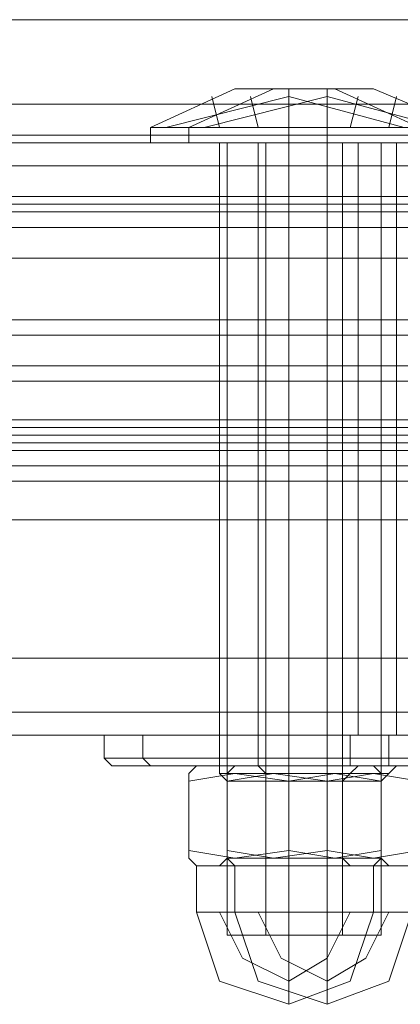
# Model space of a CAD drawing. Units: millimetres. Extents: x -3978 to 3772, y -2439 to 1541.
# Drawn here: x 392 to 412, y -986 to -936 of the extents above; entities that cross this region are included whole.
import ezdxf

# ---------------------------------------------------------------- set-up
doc = ezdxf.new("R2010")
doc.units = ezdxf.units.MM
doc.header["$MEASUREMENT"] = 0

# ---------------------------------------------------------------- blocks, each defined once
blk = doc.blocks.new('WMF0')
at = {"color": 30, "lineweight": 0}
for points in [[(3378.216, -2832.118), (3782.971, -2832.118)], [(3378.216, -2832.118), (3782.971, -2832.118)], [(3378.216, -2832.118), (3782.971, -2832.118)], [(3378.216, -2832.118), (3782.971, -2832.118)], [(3378.216, -2835.038), (3782.971, -2835.038)], [(3378.216, -2835.038), (3782.971, -2835.038)], [(3378.216, -2835.038), (3782.971, -2835.038)], [(3378.216, -2835.038), (3782.971, -2835.038)]]:
    blk.add_lwpolyline(points, dxfattribs=at)
at = {"color": 251, "lineweight": 0}
for points in [[(3561.222, -2834.843), (3559.081, -2833.87), (3556.55, -2833.87), (3554.408, -2834.843)], [(3562.39, -2834.843), (3560.054, -2833.87), (3557.523, -2833.87), (3555.382, -2834.843)], [(3557.913, -2834.843), (3557.913, -2833.87)], [(3558.886, -2834.843), (3558.886, -2833.87)], [(3560.833, -2834.843), (3557.913, -2834.065), (3554.798, -2834.843)], [(3560.833, -2834.843), (3557.913, -2834.065), (3554.798, -2834.843)], [(3561.806, -2834.843), (3558.886, -2834.065), (3555.771, -2834.843)], [(3561.806, -2834.843), (3558.886, -2834.065), (3555.771, -2834.843)], [(3556.16, -2834.843), (3555.966, -2834.065)], [(3557.134, -2834.843), (3556.939, -2834.065)], [(3559.47, -2834.843), (3559.665, -2834.065)], [(3560.443, -2834.843), (3560.638, -2834.065)], [(3561.222, -2834.843), (3560.833, -2834.843), (3559.665, -2834.843), (3557.913, -2834.843), (3556.16, -2834.843), (3554.798, -2834.843), (3554.408, -2834.843)], [(3554.408, -2834.843), (3554.408, -2835.233)], [(3554.798, -2834.843), (3556.16, -2834.843), (3557.913, -2834.843), (3559.665, -2834.843), (3560.833, -2834.843), (3561.222, -2834.843)], [(3562.39, -2834.843), (3561.806, -2834.843), (3560.638, -2834.843), (3558.886, -2834.843), (3557.134, -2834.843), (3555.771, -2834.843), (3555.382, -2834.843)], [(3555.382, -2834.843), (3555.382, -2835.233)], [(3555.771, -2834.843), (3557.134, -2834.843), (3558.886, -2834.843), (3560.638, -2834.843), (3561.806, -2834.843), (3562.39, -2834.843)], [(3557.913, -2834.843), (3557.913, -2835.233)], [(3557.913, -2834.843), (3557.913, -2835.233)], [(3558.886, -2834.843), (3558.886, -2835.233)], [(3558.886, -2834.843), (3558.886, -2835.233)], [(3561.222, -2835.233), (3560.833, -2835.233), (3559.665, -2835.233), (3557.913, -2835.233), (3556.16, -2835.233), (3554.798, -2835.233), (3554.408, -2835.233)], [(3554.798, -2835.233), (3556.16, -2835.233), (3557.913, -2835.233), (3559.665, -2835.233), (3560.833, -2835.233), (3561.222, -2835.233)], [(3562.39, -2835.233), (3561.806, -2835.233), (3560.638, -2835.233), (3558.886, -2835.233), (3557.134, -2835.233), (3555.771, -2835.233), (3555.382, -2835.233)], [(3555.771, -2835.233), (3557.134, -2835.233), (3558.886, -2835.233), (3560.638, -2835.233), (3561.806, -2835.233), (3562.39, -2835.233)], [(3556.355, -2835.233), (3556.744, -2835.233), (3557.913, -2835.233), (3558.886, -2835.233), (3559.275, -2835.233)], [(3558.886, -2835.233), (3557.913, -2835.233), (3556.744, -2835.233), (3556.355, -2835.233)], [(3556.355, -2835.233), (3556.355, -2855.286)], [(3557.329, -2835.233), (3557.718, -2835.233), (3558.886, -2835.233), (3559.859, -2835.233), (3560.249, -2835.233)], [(3559.859, -2835.233), (3558.886, -2835.233), (3557.718, -2835.233), (3557.329, -2835.233)], [(3557.329, -2835.233), (3557.329, -2855.286)], [(3557.913, -2835.233), (3557.913, -2855.286)], [(3557.913, -2835.233), (3557.913, -2855.286)], [(3558.886, -2835.233), (3558.886, -2855.286)], [(3558.886, -2835.233), (3558.886, -2855.286)], [(3559.275, -2835.233), (3559.275, -2855.286)], [(3560.249, -2835.233), (3560.249, -2855.286)], [(3562.39, -2850.224), (3561.806, -2850.224), (3560.054, -2850.224), (3557.913, -2850.224), (3555.576, -2850.224), (3554.019, -2850.224), (3553.24, -2850.224)], [(3553.24, -2850.808), (3553.24, -2850.224)], [(3554.019, -2850.224), (3555.576, -2850.224), (3557.913, -2850.224), (3560.054, -2850.224), (3561.806, -2850.224), (3562.39, -2850.224)], [(3563.364, -2850.224), (3562.78, -2850.224), (3561.028, -2850.224), (3558.886, -2850.224), (3556.55, -2850.224), (3554.992, -2850.224), (3554.214, -2850.224)], [(3554.214, -2850.808), (3554.214, -2850.224)], [(3554.992, -2850.224), (3556.55, -2850.224), (3558.886, -2850.224), (3561.028, -2850.224), (3562.78, -2850.224), (3563.364, -2850.224)], [(3556.16, -2850.224), (3556.744, -2850.224), (3557.913, -2850.224), (3558.886, -2850.224), (3559.47, -2850.224)], [(3558.886, -2850.224), (3557.913, -2850.224), (3556.744, -2850.224), (3556.16, -2850.224)], [(3556.16, -2850.808), (3556.16, -2850.224)], [(3557.134, -2850.224), (3557.718, -2850.224), (3558.886, -2850.224), (3560.054, -2850.224), (3560.443, -2850.224)], [(3560.054, -2850.224), (3558.886, -2850.224), (3557.718, -2850.224), (3557.134, -2850.224)], [(3557.134, -2850.808), (3557.134, -2850.224)], [(3557.913, -2850.808), (3557.913, -2850.224)], [(3557.913, -2850.808), (3557.913, -2850.224)], [(3557.913, -2850.808), (3557.913, -2850.224)], [(3557.913, -2850.808), (3557.913, -2850.224)], [(3558.886, -2850.808), (3558.886, -2850.224)], [(3558.886, -2850.808), (3558.886, -2850.224)], [(3558.886, -2850.808), (3558.886, -2850.224)], [(3558.886, -2850.808), (3558.886, -2850.224)], [(3559.47, -2850.808), (3559.47, -2850.224)], [(3560.443, -2850.808), (3560.443, -2850.224)], [(3553.24, -2850.808), (3554.019, -2850.808), (3555.576, -2850.808), (3557.913, -2850.808), (3560.054, -2850.808), (3561.806, -2850.808), (3562.39, -2850.808)], [(3561.806, -2850.808), (3560.054, -2850.808), (3557.913, -2850.808), (3555.576, -2850.808), (3554.019, -2850.808), (3553.24, -2850.808)], [(3553.629, -2851.003), (3553.435, -2851.003), (3553.24, -2850.808)], [(3554.214, -2850.808), (3554.992, -2850.808), (3556.55, -2850.808), (3558.886, -2850.808), (3561.028, -2850.808), (3562.78, -2850.808), (3563.364, -2850.808)], [(3562.78, -2850.808), (3561.028, -2850.808), (3558.886, -2850.808), (3556.55, -2850.808), (3554.992, -2850.808), (3554.214, -2850.808)], [(3554.603, -2851.003), (3554.408, -2851.003), (3554.214, -2850.808)], [(3555.966, -2851.003), (3556.16, -2851.003), (3556.16, -2850.808)], [(3559.47, -2850.808), (3558.886, -2850.808), (3557.913, -2850.808), (3556.744, -2850.808), (3556.16, -2850.808)], [(3556.744, -2850.808), (3557.913, -2850.808), (3558.886, -2850.808), (3559.47, -2850.808)], [(3556.939, -2851.003), (3557.134, -2851.003), (3557.134, -2850.808)], [(3560.443, -2850.808), (3560.054, -2850.808), (3558.886, -2850.808), (3557.718, -2850.808), (3557.134, -2850.808)], [(3557.718, -2850.808), (3558.886, -2850.808), (3560.054, -2850.808), (3560.443, -2850.808)], [(3557.913, -2851.003), (3557.913, -2850.808)], [(3557.913, -2851.003), (3557.913, -2850.808)], [(3557.913, -2851.003), (3557.913, -2850.808)], [(3557.913, -2851.003), (3557.913, -2850.808)], [(3558.886, -2851.003), (3558.886, -2850.808)], [(3558.886, -2851.003), (3558.886, -2850.808)], [(3558.886, -2851.003), (3558.886, -2850.808)], [(3558.886, -2851.003), (3558.886, -2850.808)], [(3559.665, -2851.003), (3559.47, -2851.003), (3559.47, -2850.808)], [(3560.638, -2851.003), (3560.443, -2851.003), (3560.443, -2850.808)], [(3562.196, -2851.003), (3561.612, -2851.003), (3560.054, -2851.003), (3557.913, -2851.003), (3555.576, -2851.003), (3554.019, -2851.003), (3553.435, -2851.003)], [(3562.001, -2851.003), (3561.417, -2851.003), (3559.859, -2851.003), (3557.913, -2851.003), (3555.771, -2851.003), (3554.214, -2851.003), (3553.629, -2851.003)], [(3554.019, -2851.003), (3555.576, -2851.003), (3557.913, -2851.003), (3560.054, -2851.003), (3561.612, -2851.003), (3562.196, -2851.003)], [(3554.214, -2851.003), (3555.771, -2851.003), (3557.913, -2851.003), (3559.859, -2851.003), (3561.417, -2851.003), (3562.001, -2851.003)], [(3563.169, -2851.003), (3562.585, -2851.003), (3561.028, -2851.003), (3558.886, -2851.003), (3556.55, -2851.003), (3554.992, -2851.003), (3554.408, -2851.003)], [(3562.974, -2851.003), (3562.585, -2851.003), (3561.028, -2851.003), (3558.886, -2851.003), (3556.744, -2851.003), (3555.187, -2851.003), (3554.603, -2851.003)], [(3554.992, -2851.003), (3556.55, -2851.003), (3558.886, -2851.003), (3561.028, -2851.003), (3562.585, -2851.003), (3563.169, -2851.003)], [(3555.187, -2851.003), (3556.744, -2851.003), (3558.886, -2851.003), (3561.028, -2851.003), (3562.585, -2851.003), (3562.974, -2851.003)], [(3555.382, -2851.197), (3555.576, -2851.003)], [(3560.054, -2851.003), (3559.47, -2851.003), (3557.913, -2851.003), (3556.16, -2851.003), (3555.576, -2851.003)], [(3555.966, -2851.003), (3556.55, -2851.003), (3557.913, -2851.003), (3559.081, -2851.003), (3559.665, -2851.003)], [(3559.081, -2851.003), (3557.913, -2851.003), (3556.55, -2851.003), (3555.966, -2851.003)], [(3556.16, -2851.003), (3557.913, -2851.003), (3559.47, -2851.003), (3560.054, -2851.003)], [(3559.665, -2851.003), (3559.081, -2851.003), (3557.913, -2851.003), (3556.55, -2851.003), (3556.16, -2851.003)], [(3556.355, -2851.392), (3556.16, -2851.197), (3556.16, -2851.003)], [(3556.16, -2851.003), (3556.55, -2851.003), (3557.913, -2851.003), (3559.081, -2851.003), (3559.47, -2851.003)], [(3559.081, -2851.003), (3557.913, -2851.003), (3556.55, -2851.003), (3556.16, -2851.003)], [(3556.355, -2851.197), (3556.55, -2851.003)], [(3556.55, -2851.003), (3557.913, -2851.003), (3559.081, -2851.003), (3559.665, -2851.003)], [(3561.028, -2851.003), (3560.443, -2851.003), (3558.886, -2851.003), (3557.134, -2851.003), (3556.55, -2851.003)], [(3556.939, -2851.003), (3557.523, -2851.003), (3558.886, -2851.003), (3560.054, -2851.003), (3560.638, -2851.003)], [(3560.054, -2851.003), (3558.886, -2851.003), (3557.523, -2851.003), (3556.939, -2851.003)], [(3557.134, -2851.003), (3558.886, -2851.003), (3560.443, -2851.003), (3561.028, -2851.003)], [(3560.638, -2851.003), (3560.054, -2851.003), (3558.886, -2851.003), (3557.523, -2851.003), (3557.134, -2851.003)], [(3557.329, -2851.392), (3557.329, -2851.197), (3557.134, -2851.003)], [(3557.134, -2851.003), (3557.523, -2851.003), (3558.886, -2851.003), (3560.054, -2851.003), (3560.443, -2851.003)], [(3560.054, -2851.003), (3558.886, -2851.003), (3557.523, -2851.003), (3557.134, -2851.003)], [(3557.523, -2851.003), (3558.886, -2851.003), (3560.054, -2851.003), (3560.638, -2851.003)], [(3557.913, -2851.392), (3557.913, -2851.197), (3557.913, -2851.003)], [(3557.913, -2851.392), (3557.913, -2851.197), (3557.913, -2851.003)], [(3557.913, -2851.392), (3557.913, -2851.003)], [(3557.913, -2851.392), (3557.913, -2851.003)], [(3558.886, -2851.392), (3558.886, -2851.197), (3558.886, -2851.003)], [(3558.886, -2851.392), (3558.886, -2851.197), (3558.886, -2851.003)], [(3558.886, -2851.392), (3558.886, -2851.003)], [(3558.886, -2851.392), (3558.886, -2851.003)], [(3559.275, -2851.392), (3559.47, -2851.197), (3559.665, -2851.003)], [(3560.249, -2851.197), (3560.054, -2851.003)], [(3560.249, -2851.392), (3560.443, -2851.197), (3560.638, -2851.003)], [(3557.913, -2851.392), (3556.55, -2851.197), (3555.382, -2851.392)], [(3555.382, -2851.392), (3556.55, -2851.197), (3557.913, -2851.392)], [(3556.16, -2851.197), (3556.744, -2851.197), (3557.913, -2851.197), (3558.886, -2851.197), (3559.47, -2851.197)], [(3558.886, -2851.197), (3557.913, -2851.197), (3556.744, -2851.197), (3556.16, -2851.197)], [(3558.886, -2851.392), (3557.523, -2851.197), (3556.355, -2851.392)], [(3556.355, -2851.392), (3557.523, -2851.197), (3558.886, -2851.392)], [(3557.329, -2851.197), (3557.718, -2851.197), (3558.886, -2851.197), (3559.859, -2851.197), (3560.443, -2851.197)], [(3559.859, -2851.197), (3558.886, -2851.197), (3557.718, -2851.197), (3557.329, -2851.197)], [(3557.913, -2851.392), (3559.081, -2851.197), (3560.249, -2851.392)], [(3560.249, -2851.392), (3559.081, -2851.197), (3557.913, -2851.392)], [(3558.886, -2851.392), (3560.054, -2851.197), (3561.222, -2851.392)], [(3561.222, -2851.392), (3560.054, -2851.197), (3558.886, -2851.392)], [(3555.382, -2851.392), (3555.382, -2853.144)], [(3555.382, -2851.392), (3555.382, -2853.144)], [(3556.355, -2851.392), (3556.744, -2851.392), (3557.913, -2851.392), (3558.886, -2851.392), (3559.275, -2851.392)], [(3558.886, -2851.392), (3557.913, -2851.392), (3556.744, -2851.392), (3556.355, -2851.392)], [(3556.355, -2853.339), (3556.355, -2851.392)], [(3556.355, -2851.392), (3556.355, -2853.144)], [(3556.355, -2851.392), (3556.355, -2853.144)], [(3557.329, -2851.392), (3557.718, -2851.392), (3558.886, -2851.392), (3559.859, -2851.392), (3560.249, -2851.392)], [(3559.859, -2851.392), (3558.886, -2851.392), (3557.718, -2851.392), (3557.329, -2851.392)], [(3557.329, -2853.339), (3557.329, -2851.392)], [(3557.913, -2851.392), (3557.913, -2853.144)], [(3557.913, -2851.392), (3557.913, -2853.144)], [(3557.913, -2853.339), (3557.913, -2851.392)], [(3557.913, -2853.339), (3557.913, -2851.392)], [(3558.886, -2851.392), (3558.886, -2853.144)], [(3558.886, -2851.392), (3558.886, -2853.144)], [(3558.886, -2853.339), (3558.886, -2851.392)], [(3558.886, -2853.339), (3558.886, -2851.392)], [(3559.275, -2853.339), (3559.275, -2851.392)], [(3560.249, -2851.392), (3560.249, -2853.144)], [(3560.249, -2851.392), (3560.249, -2853.144)], [(3560.249, -2853.339), (3560.249, -2851.392)], [(3557.913, -2853.144), (3556.55, -2853.339), (3555.382, -2853.144)], [(3555.382, -2853.144), (3555.382, -2853.339)], [(3555.382, -2853.144), (3556.55, -2853.339), (3557.913, -2853.144)], [(3558.886, -2853.144), (3557.523, -2853.339), (3556.355, -2853.144)], [(3556.355, -2853.144), (3556.355, -2853.339)], [(3556.355, -2853.144), (3557.523, -2853.339), (3558.886, -2853.144)], [(3557.913, -2853.144), (3559.081, -2853.339), (3560.249, -2853.144)], [(3560.249, -2853.144), (3559.081, -2853.339), (3557.913, -2853.144)], [(3557.913, -2853.144), (3557.913, -2853.533)], [(3557.913, -2853.144), (3557.913, -2853.533)], [(3558.886, -2853.144), (3560.054, -2853.339), (3561.222, -2853.144)], [(3561.222, -2853.144), (3560.054, -2853.339), (3558.886, -2853.144)], [(3558.886, -2853.144), (3558.886, -2853.533)], [(3558.886, -2853.144), (3558.886, -2853.533)], [(3560.249, -2853.144), (3560.249, -2853.339)], [(3555.382, -2853.339), (3555.576, -2853.533)], [(3560.054, -2853.533), (3559.47, -2853.533), (3557.913, -2853.533), (3556.16, -2853.533), (3555.576, -2853.533)], [(3555.576, -2854.702), (3555.576, -2853.533)], [(3556.355, -2853.339), (3556.16, -2853.533)], [(3556.16, -2853.533), (3557.913, -2853.533), (3559.47, -2853.533), (3560.054, -2853.533)], [(3556.16, -2853.533), (3556.55, -2853.533), (3557.913, -2853.533), (3559.081, -2853.533), (3559.665, -2853.533)], [(3559.081, -2853.533), (3557.913, -2853.533), (3556.55, -2853.533), (3556.16, -2853.533)], [(3559.47, -2853.533), (3558.886, -2853.533), (3557.913, -2853.533), (3556.744, -2853.533), (3556.16, -2853.533)], [(3559.275, -2853.339), (3558.886, -2853.339), (3557.913, -2853.339), (3556.744, -2853.339), (3556.355, -2853.339)], [(3556.355, -2853.339), (3556.55, -2853.533)], [(3561.028, -2853.533), (3560.443, -2853.533), (3558.886, -2853.533), (3557.134, -2853.533), (3556.55, -2853.533)], [(3556.55, -2854.702), (3556.55, -2853.533)], [(3556.744, -2853.339), (3557.913, -2853.339), (3558.886, -2853.339), (3559.275, -2853.339)], [(3556.744, -2853.533), (3557.913, -2853.533), (3558.886, -2853.533), (3559.47, -2853.533)], [(3557.329, -2853.339), (3557.329, -2853.533), (3557.134, -2853.533)], [(3557.134, -2853.533), (3558.886, -2853.533), (3560.443, -2853.533), (3561.028, -2853.533)], [(3557.134, -2853.533), (3557.523, -2853.533), (3558.886, -2853.533), (3560.054, -2853.533), (3560.638, -2853.533)], [(3560.054, -2853.533), (3558.886, -2853.533), (3557.523, -2853.533), (3557.134, -2853.533)], [(3560.249, -2853.339), (3559.859, -2853.339), (3558.886, -2853.339), (3557.718, -2853.339), (3557.329, -2853.339)], [(3560.443, -2853.533), (3559.859, -2853.533), (3558.886, -2853.533), (3557.718, -2853.533), (3557.329, -2853.533)], [(3557.718, -2853.339), (3558.886, -2853.339), (3559.859, -2853.339), (3560.249, -2853.339)], [(3557.718, -2853.533), (3558.886, -2853.533), (3559.859, -2853.533), (3560.443, -2853.533)], [(3557.913, -2853.339), (3557.913, -2853.533)], [(3557.913, -2853.339), (3557.913, -2853.533)], [(3557.913, -2854.702), (3557.913, -2853.533)], [(3557.913, -2854.702), (3557.913, -2853.533)], [(3558.886, -2853.339), (3558.886, -2853.533)], [(3558.886, -2853.339), (3558.886, -2853.533)], [(3558.886, -2854.702), (3558.886, -2853.533)], [(3558.886, -2854.702), (3558.886, -2853.533)], [(3559.275, -2853.339), (3559.47, -2853.533), (3559.665, -2853.533)], [(3560.249, -2853.339), (3560.054, -2853.533)], [(3560.054, -2854.702), (3560.054, -2853.533)], [(3560.249, -2853.339), (3560.443, -2853.533), (3560.638, -2853.533)], [(3555.576, -2854.702), (3556.16, -2854.702), (3557.913, -2854.702), (3559.47, -2854.702), (3560.054, -2854.702)], [(3559.47, -2854.702), (3557.913, -2854.702), (3556.16, -2854.702), (3555.576, -2854.702)], [(3555.576, -2854.702), (3556.16, -2856.454), (3557.913, -2857.038), (3559.47, -2856.454), (3560.054, -2854.702)], [(3556.16, -2854.702), (3556.744, -2855.87), (3557.913, -2856.454), (3558.886, -2855.87), (3559.47, -2854.702)], [(3556.16, -2854.702), (3556.744, -2855.87), (3557.913, -2856.454), (3558.886, -2855.87), (3559.47, -2854.702)], [(3556.55, -2854.702), (3557.134, -2854.702), (3558.886, -2854.702), (3560.443, -2854.702), (3561.028, -2854.702)], [(3560.443, -2854.702), (3558.886, -2854.702), (3557.134, -2854.702), (3556.55, -2854.702)], [(3556.55, -2854.702), (3557.134, -2856.454), (3558.886, -2857.038), (3560.443, -2856.454), (3561.028, -2854.702)], [(3557.134, -2854.702), (3557.718, -2855.87), (3558.886, -2856.454), (3559.859, -2855.87), (3560.443, -2854.702)], [(3557.134, -2854.702), (3557.718, -2855.87), (3558.886, -2856.454), (3559.859, -2855.87), (3560.443, -2854.702)], [(3557.913, -2854.702), (3557.913, -2856.454), (3557.913, -2857.038)], [(3557.913, -2856.454), (3557.913, -2854.702)], [(3558.886, -2854.702), (3558.886, -2856.454), (3558.886, -2857.038)], [(3558.886, -2856.454), (3558.886, -2854.702)], [(3556.355, -2855.286), (3556.744, -2855.286), (3557.913, -2855.286), (3558.886, -2855.286), (3559.275, -2855.286)], [(3558.886, -2855.286), (3557.913, -2855.286), (3556.744, -2855.286), (3556.355, -2855.286)], [(3557.329, -2855.286), (3557.718, -2855.286), (3558.886, -2855.286), (3559.859, -2855.286), (3560.249, -2855.286)], [(3559.859, -2855.286), (3558.886, -2855.286), (3557.718, -2855.286), (3557.329, -2855.286)]]:
    blk.add_lwpolyline(points, dxfattribs=at)
at = {"color": 140, "lineweight": 0}
for points in [[(3336.748, -2835.233), (3336.748, -2834.259), (3824.44, -2834.259)], [(3824.44, -2835.038), (3336.748, -2835.038)], [(3336.748, -2835.233), (3824.44, -2835.233)], [(3824.44, -2835.233), (3336.748, -2835.233)], [(3336.748, -2835.817), (3824.44, -2835.817)], [(3336.748, -2836.596), (3824.44, -2836.596)], [(3336.748, -2836.985), (3824.44, -2836.985)], [(3824.44, -2837.374), (3336.748, -2837.374)], [(3336.748, -2837.374), (3824.44, -2837.374)], [(3336.748, -2838.153), (3824.44, -2838.153)], [(3824.44, -2839.711), (3824.44, -2842.631), (3336.748, -2842.631), (3336.748, -2839.711)], [(3336.748, -2839.711), (3824.44, -2839.711)], [(3336.748, -2840.1), (3336.748, -2843.02), (3824.44, -2843.02)], [(3336.748, -2840.1), (3824.44, -2840.1)], [(3336.748, -2842.631), (3824.44, -2842.631)], [(3336.748, -2843.799), (3824.44, -2843.799)]]:
    blk.add_lwpolyline(points, dxfattribs=at)
at = {"color": 254, "lineweight": 0}
for points in [[(3578.549, -2835.233), (3543.506, -2835.233), (3508.462, -2835.233), (3473.418, -2835.233), (3438.569, -2835.233), (3403.915, -2835.233), (3369.455, -2835.233), (3335.19, -2835.233)], [(3439.932, -2835.233), (3459.011, -2835.233), (3478.48, -2835.233), (3498.144, -2835.233), (3518.196, -2835.233), (3538.249, -2835.233), (3558.497, -2835.233), (3578.549, -2835.233)], [(3556.16, -2835.233), (3556.55, -2835.233), (3557.913, -2835.233), (3559.081, -2835.233), (3559.665, -2835.233)], [(3559.081, -2835.233), (3557.913, -2835.233), (3556.55, -2835.233), (3556.16, -2835.233)], [(3556.16, -2835.233), (3556.16, -2842.826)], [(3557.134, -2835.233), (3557.523, -2835.233), (3558.886, -2835.233), (3560.054, -2835.233), (3560.638, -2835.233)], [(3560.054, -2835.233), (3558.886, -2835.233), (3557.523, -2835.233), (3557.134, -2835.233)], [(3557.134, -2835.233), (3557.134, -2842.826)], [(3557.913, -2835.233), (3557.913, -2842.826)], [(3557.913, -2835.233), (3557.913, -2842.826)], [(3558.886, -2835.233), (3558.886, -2842.826)], [(3558.886, -2835.233), (3558.886, -2842.826)], [(3559.665, -2835.233), (3559.665, -2842.826)], [(3560.638, -2835.233), (3560.638, -2842.826)], [(3580.107, -2835.817), (3544.479, -2835.817), (3509.046, -2835.817), (3473.613, -2835.817), (3438.374, -2835.817), (3403.331, -2835.817), (3368.482, -2835.817), (3333.827, -2835.817)], [(3440.711, -2835.817), (3459.79, -2835.817), (3479.259, -2835.817), (3499.117, -2835.817), (3519.364, -2835.817), (3539.417, -2835.817), (3559.859, -2835.817), (3580.107, -2835.817)], [(3333.243, -2837.374), (3367.898, -2837.374), (3402.941, -2837.374), (3438.18, -2837.374), (3473.613, -2837.374), (3509.241, -2837.374), (3544.869, -2837.374), (3580.691, -2837.374)], [(3580.691, -2837.374), (3560.249, -2837.374), (3540.001, -2837.374), (3519.754, -2837.374), (3499.701, -2837.374), (3479.648, -2837.374), (3460.179, -2837.374), (3440.905, -2837.374)], [(3580.691, -2840.879), (3544.869, -2840.879), (3509.241, -2840.879), (3473.613, -2840.879), (3438.18, -2840.879), (3402.941, -2840.879), (3367.898, -2840.879), (3333.243, -2840.879)], [(3440.905, -2840.879), (3460.179, -2840.879), (3479.648, -2840.879), (3499.701, -2840.879), (3519.754, -2840.879), (3540.001, -2840.879), (3560.249, -2840.879), (3580.691, -2840.879)], [(3333.827, -2842.242), (3368.482, -2842.242), (3403.331, -2842.242), (3438.374, -2842.242), (3473.613, -2842.242), (3509.046, -2842.242), (3544.479, -2842.242), (3580.107, -2842.242)], [(3580.107, -2842.242), (3559.859, -2842.242), (3539.417, -2842.242), (3519.364, -2842.242), (3499.117, -2842.242), (3479.259, -2842.242), (3459.79, -2842.242), (3440.711, -2842.242)], [(3335.19, -2842.826), (3369.455, -2842.826), (3403.915, -2842.826), (3438.569, -2842.826), (3473.418, -2842.826), (3508.462, -2842.826), (3543.506, -2842.826), (3578.549, -2842.826)], [(3578.549, -2842.826), (3558.497, -2842.826), (3538.249, -2842.826), (3518.196, -2842.826), (3498.144, -2842.826), (3478.48, -2842.826), (3459.011, -2842.826), (3439.932, -2842.826)], [(3559.665, -2842.826), (3559.081, -2842.826), (3557.913, -2842.826), (3556.55, -2842.826), (3556.16, -2842.826)], [(3556.55, -2842.826), (3557.913, -2842.826), (3559.081, -2842.826), (3559.665, -2842.826)], [(3560.638, -2842.826), (3560.054, -2842.826), (3558.886, -2842.826), (3557.523, -2842.826), (3557.134, -2842.826)], [(3557.523, -2842.826), (3558.886, -2842.826), (3560.054, -2842.826), (3560.638, -2842.826)]]:
    blk.add_lwpolyline(points, dxfattribs=at)
at = {"color": 2, "lineweight": 0}
for points in [[(3825.997, -2835.233), (3335.19, -2835.233)], [(3360.305, -2835.233), (3393.791, -2835.233), (3427.472, -2835.233), (3461.348, -2835.233), (3495.418, -2835.233), (3529.488, -2835.233), (3563.753, -2835.233), (3598.018, -2835.233), (3632.283, -2835.233), (3666.548, -2835.233), (3700.618, -2835.233), (3734.494, -2835.233), (3768.175, -2835.233), (3801.661, -2835.233)], [(3793.874, -2835.233), (3766.617, -2835.233), (3738.777, -2835.233), (3710.547, -2835.233), (3682.123, -2835.233), (3653.309, -2835.233), (3624.496, -2835.233), (3595.487, -2835.233), (3566.479, -2835.233), (3537.47, -2835.233), (3508.462, -2835.233), (3479.843, -2835.233), (3451.419, -2835.233), (3423.189, -2835.233), (3395.349, -2835.233), (3367.898, -2835.233)], [(3793.874, -2835.233), (3766.617, -2835.233), (3738.777, -2835.233), (3710.547, -2835.233), (3682.123, -2835.233), (3653.309, -2835.233), (3624.496, -2835.233), (3595.487, -2835.233), (3566.479, -2835.233), (3537.47, -2835.233), (3508.462, -2835.233), (3479.843, -2835.233), (3451.419, -2835.233), (3423.189, -2835.233), (3395.349, -2835.233), (3367.898, -2835.233)], [(3523.842, -2835.233), (3523.453, -2835.233), (3524.232, -2835.233), (3525.984, -2835.233), (3528.709, -2835.233), (3532.409, -2835.233), (3536.886, -2835.233), (3541.754, -2835.233), (3546.815, -2835.233), (3552.072, -2835.233), (3556.939, -2835.233), (3561.222, -2835.233), (3564.921, -2835.233), (3567.842, -2835.233), (3569.594, -2835.233), (3570.373, -2835.233), (3569.788, -2835.233)], [(3335.19, -2835.817), (3825.997, -2835.817)], [(3801.856, -2835.817), (3768.37, -2835.817), (3734.689, -2835.817), (3700.813, -2835.817), (3666.743, -2835.817), (3632.478, -2835.817), (3598.018, -2835.817), (3563.753, -2835.817), (3529.488, -2835.817), (3495.223, -2835.817), (3461.153, -2835.817), (3427.277, -2835.817), (3393.402, -2835.817), (3360.11, -2835.817)], [(3793.679, -2835.817), (3766.228, -2835.817), (3738.582, -2835.817), (3710.353, -2835.817), (3681.928, -2835.817), (3653.309, -2835.817), (3624.301, -2835.817), (3595.487, -2835.817), (3566.479, -2835.817), (3537.47, -2835.817), (3508.657, -2835.817), (3480.038, -2835.817), (3451.613, -2835.817), (3423.384, -2835.817), (3395.543, -2835.817), (3368.287, -2835.817)], [(3571.346, -2835.817), (3571.735, -2835.817), (3570.957, -2835.817), (3569.01, -2835.817), (3566.089, -2835.817), (3562.196, -2835.817), (3557.523, -2835.817), (3552.267, -2835.817), (3546.815, -2835.817), (3541.559, -2835.817), (3536.302, -2835.817), (3531.63, -2835.817), (3527.736, -2835.817), (3524.816, -2835.817), (3522.869, -2835.817), (3522.09, -2835.817), (3522.479, -2835.817)], [(3801.856, -2836.79), (3768.564, -2836.79), (3734.689, -2836.79), (3700.813, -2836.79), (3666.743, -2836.79), (3632.478, -2836.79), (3598.213, -2836.79), (3563.753, -2836.79), (3529.488, -2836.79), (3495.223, -2836.79), (3461.153, -2836.79), (3427.083, -2836.79), (3393.402, -2836.79), (3359.915, -2836.79)], [(3368.482, -2836.79), (3395.738, -2836.79), (3423.578, -2836.79), (3451.613, -2836.79), (3480.038, -2836.79), (3508.657, -2836.79), (3537.47, -2836.79), (3566.479, -2836.79), (3595.487, -2836.79), (3624.301, -2836.79), (3653.115, -2836.79), (3681.928, -2836.79), (3710.353, -2836.79), (3738.388, -2836.79), (3766.033, -2836.79), (3793.484, -2836.79)], [(3335.19, -2837.374), (3825.997, -2837.374)], [(3571.93, -2837.374), (3572.319, -2837.374), (3571.541, -2837.374), (3569.594, -2837.374), (3566.479, -2837.374), (3562.39, -2837.374), (3557.718, -2837.374), (3552.461, -2837.374), (3546.815, -2837.374), (3541.364, -2837.374), (3536.108, -2837.374), (3531.24, -2837.374), (3527.347, -2837.374), (3524.232, -2837.374), (3522.285, -2837.374), (3521.506, -2837.374), (3521.895, -2837.374)], [(3825.997, -2840.879), (3335.19, -2840.879)], [(3521.895, -2840.879), (3521.506, -2840.879), (3522.285, -2840.879), (3524.232, -2840.879), (3527.347, -2840.879), (3531.24, -2840.879), (3536.108, -2840.879), (3541.364, -2840.879), (3546.815, -2840.879), (3552.461, -2840.879), (3557.718, -2840.879), (3562.39, -2840.879), (3566.479, -2840.879), (3569.594, -2840.879), (3571.541, -2840.879), (3572.319, -2840.879), (3571.93, -2840.879)], [(3359.915, -2841.268), (3393.402, -2841.268), (3427.083, -2841.268), (3461.153, -2841.268), (3495.223, -2841.268), (3529.488, -2841.268), (3563.753, -2841.268), (3598.213, -2841.268), (3632.478, -2841.268), (3666.743, -2841.268), (3700.813, -2841.268), (3734.689, -2841.268), (3768.564, -2841.268), (3801.856, -2841.268)], [(3793.484, -2841.268), (3766.033, -2841.268), (3738.388, -2841.268), (3710.353, -2841.268), (3681.928, -2841.268), (3653.115, -2841.268), (3624.301, -2841.268), (3595.487, -2841.268), (3566.479, -2841.268), (3537.47, -2841.268), (3508.657, -2841.268), (3480.038, -2841.268), (3451.613, -2841.268), (3423.578, -2841.268), (3395.738, -2841.268), (3368.482, -2841.268)], [(3335.19, -2842.242), (3825.997, -2842.242)], [(3571.346, -2842.242), (3571.735, -2842.242), (3570.957, -2842.242), (3569.01, -2842.242), (3566.089, -2842.242), (3562.196, -2842.242), (3557.523, -2842.242), (3552.267, -2842.242), (3546.815, -2842.242), (3541.559, -2842.242), (3536.302, -2842.242), (3531.63, -2842.242), (3527.736, -2842.242), (3524.816, -2842.242), (3522.869, -2842.242), (3522.09, -2842.242), (3522.479, -2842.242)], [(3801.856, -2842.436), (3768.37, -2842.436), (3734.689, -2842.436), (3700.813, -2842.436), (3666.743, -2842.436), (3632.478, -2842.436), (3598.018, -2842.436), (3563.753, -2842.436), (3529.488, -2842.436), (3495.223, -2842.436), (3461.153, -2842.436), (3427.277, -2842.436), (3393.402, -2842.436), (3360.11, -2842.436)], [(3368.287, -2842.436), (3395.543, -2842.436), (3423.384, -2842.436), (3451.613, -2842.436), (3480.038, -2842.436), (3508.657, -2842.436), (3537.47, -2842.436), (3566.479, -2842.436), (3595.487, -2842.436), (3624.301, -2842.436), (3653.309, -2842.436), (3681.928, -2842.436), (3710.353, -2842.436), (3738.582, -2842.436), (3766.228, -2842.436), (3793.679, -2842.436)], [(3335.19, -2842.826), (3825.997, -2842.826)], [(3801.661, -2842.826), (3768.175, -2842.826), (3734.494, -2842.826), (3700.618, -2842.826), (3666.548, -2842.826), (3632.283, -2842.826), (3598.018, -2842.826), (3563.753, -2842.826), (3529.488, -2842.826), (3495.418, -2842.826), (3461.348, -2842.826), (3427.472, -2842.826), (3393.791, -2842.826), (3360.305, -2842.826)], [(3801.661, -2842.826), (3768.175, -2842.826), (3734.494, -2842.826), (3700.618, -2842.826), (3666.548, -2842.826), (3632.283, -2842.826), (3598.018, -2842.826), (3563.753, -2842.826), (3529.488, -2842.826), (3495.418, -2842.826), (3461.348, -2842.826), (3427.472, -2842.826), (3393.791, -2842.826), (3360.305, -2842.826)], [(3367.898, -2842.826), (3395.349, -2842.826), (3423.189, -2842.826), (3451.419, -2842.826), (3479.843, -2842.826), (3508.462, -2842.826), (3537.47, -2842.826), (3566.479, -2842.826), (3595.487, -2842.826), (3624.496, -2842.826), (3653.309, -2842.826), (3682.123, -2842.826), (3710.547, -2842.826), (3738.777, -2842.826), (3766.617, -2842.826), (3793.874, -2842.826)], [(3569.788, -2842.826), (3570.373, -2842.826), (3569.594, -2842.826), (3567.842, -2842.826), (3564.921, -2842.826), (3561.222, -2842.826), (3556.939, -2842.826), (3552.072, -2842.826), (3546.815, -2842.826), (3541.754, -2842.826), (3536.886, -2842.826), (3532.409, -2842.826), (3528.709, -2842.826), (3525.984, -2842.826), (3524.232, -2842.826), (3523.453, -2842.826), (3523.842, -2842.826)]]:
    blk.add_lwpolyline(points, dxfattribs=at)
at = {"color": 27, "lineweight": 0}
for points in [[(3753.768, -2842.826), (3719.308, -2842.826), (3684.849, -2842.826), (3650.194, -2842.826), (3615.345, -2842.826), (3580.691, -2842.826), (3545.842, -2842.826), (3510.993, -2842.826), (3476.339, -2842.826), (3441.879, -2842.826), (3407.614, -2842.826)], [(3541.948, -2842.826), (3561.028, -2842.826), (3580.302, -2842.826), (3599.381, -2842.826), (3618.46, -2842.826)], [(3556.16, -2842.826), (3556.55, -2842.826), (3557.913, -2842.826), (3559.081, -2842.826), (3559.665, -2842.826)], [(3559.081, -2842.826), (3557.913, -2842.826), (3556.55, -2842.826), (3556.16, -2842.826)], [(3556.16, -2842.826), (3556.16, -2850.224)], [(3557.134, -2842.826), (3557.523, -2842.826), (3558.886, -2842.826), (3560.054, -2842.826), (3560.638, -2842.826)], [(3560.054, -2842.826), (3558.886, -2842.826), (3557.523, -2842.826), (3557.134, -2842.826)], [(3557.134, -2842.826), (3557.134, -2850.224)], [(3557.913, -2842.826), (3557.913, -2850.224)], [(3557.913, -2842.826), (3557.913, -2850.224)], [(3558.886, -2842.826), (3558.886, -2850.224)], [(3558.886, -2842.826), (3558.886, -2850.224)], [(3559.665, -2842.826), (3559.665, -2843.215), (3559.665, -2843.604), (3559.665, -2844.188), (3559.665, -2844.773)], [(3559.665, -2842.826), (3559.665, -2850.224)], [(3560.638, -2842.826), (3560.638, -2850.224)], [(3753.379, -2843.41), (3719.114, -2843.41), (3684.654, -2843.41), (3650, -2843.41), (3615.345, -2843.41), (3580.691, -2843.41), (3545.842, -2843.41), (3511.188, -2843.41), (3476.533, -2843.41), (3442.074, -2843.41), (3407.809, -2843.41)], [(3540.196, -2843.41), (3560.249, -2843.41), (3580.302, -2843.41), (3600.16, -2843.41), (3620.018, -2843.41)], [(3753.379, -2844.773), (3719.114, -2844.773), (3684.459, -2844.773), (3650, -2844.773), (3615.151, -2844.773), (3580.496, -2844.773), (3545.647, -2844.773), (3510.993, -2844.773), (3476.339, -2844.773), (3441.879, -2844.773), (3407.614, -2844.773)], [(3408.003, -2844.773), (3442.268, -2844.773), (3476.533, -2844.773), (3511.188, -2844.773), (3545.842, -2844.773), (3580.691, -2844.773), (3615.345, -2844.773), (3650, -2844.773), (3684.654, -2844.773), (3719.114, -2844.773), (3753.379, -2844.773)], [(3620.602, -2844.773), (3600.549, -2844.773), (3580.302, -2844.773), (3559.859, -2844.773), (3539.612, -2844.773)], [(3559.665, -2844.773), (3559.665, -2848.277)], [(3753.379, -2848.277), (3719.114, -2848.277), (3684.654, -2848.277), (3650, -2848.277), (3615.345, -2848.277), (3580.691, -2848.277), (3545.842, -2848.277), (3511.188, -2848.277), (3476.533, -2848.277), (3442.268, -2848.277), (3408.003, -2848.277)], [(3539.612, -2848.277), (3559.859, -2848.277), (3580.302, -2848.277), (3600.549, -2848.277), (3620.602, -2848.277)], [(3559.665, -2850.224), (3559.665, -2849.834), (3559.665, -2849.445), (3559.665, -2848.861), (3559.665, -2848.277)], [(3407.809, -2849.64), (3442.074, -2849.64), (3476.533, -2849.64), (3511.188, -2849.64), (3545.842, -2849.64), (3580.691, -2849.64), (3615.345, -2849.64), (3650, -2849.64), (3684.654, -2849.64), (3719.114, -2849.64), (3753.379, -2849.64)], [(3620.018, -2849.64), (3600.16, -2849.64), (3580.302, -2849.64), (3560.249, -2849.64), (3540.196, -2849.64)], [(3407.614, -2850.224), (3441.879, -2850.224), (3476.339, -2850.224), (3510.993, -2850.224), (3545.842, -2850.224), (3580.691, -2850.224), (3615.345, -2850.224), (3650.194, -2850.224), (3684.849, -2850.224), (3719.308, -2850.224), (3753.768, -2850.224)], [(3407.614, -2850.224), (3441.879, -2850.224), (3476.339, -2850.224), (3510.993, -2850.224), (3545.842, -2850.224), (3580.691, -2850.224), (3615.345, -2850.224), (3650.194, -2850.224), (3684.849, -2850.224), (3719.308, -2850.224), (3753.768, -2850.224)], [(3618.46, -2850.224), (3599.381, -2850.224), (3580.302, -2850.224), (3561.028, -2850.224), (3541.948, -2850.224)], [(3559.665, -2850.224), (3559.081, -2850.224), (3557.913, -2850.224), (3556.55, -2850.224), (3556.16, -2850.224)], [(3556.55, -2850.224), (3557.913, -2850.224), (3559.081, -2850.224), (3559.665, -2850.224)], [(3560.638, -2850.224), (3560.054, -2850.224), (3558.886, -2850.224), (3557.523, -2850.224), (3557.134, -2850.224)], [(3557.523, -2850.224), (3558.886, -2850.224), (3560.054, -2850.224), (3560.638, -2850.224)]]:
    blk.add_lwpolyline(points, dxfattribs=at)
at = {"color": 251, "lineweight": 0}
for points in [[(3555.382, -2851.392), (3555.382, -2851.197), (3555.382, -2851.392)], [(3556.355, -2851.392), (3556.355, -2851.197), (3556.355, -2851.392)], [(3560.249, -2851.392), (3560.249, -2851.197), (3560.249, -2851.392)]]:
    blk.add_lwpolyline(points, close=True, dxfattribs=at)

msp = doc.modelspace()

# ---------------------------------------------------------------- block references
at = {"xscale": 1.995057399999951, "yscale": 1.995057400000007, "zscale": 1.9950574}
msp.add_blockref('WMF0', (-6692.349, 4713.775), dxfattribs=at)

doc.saveas('drawing.dxf')
